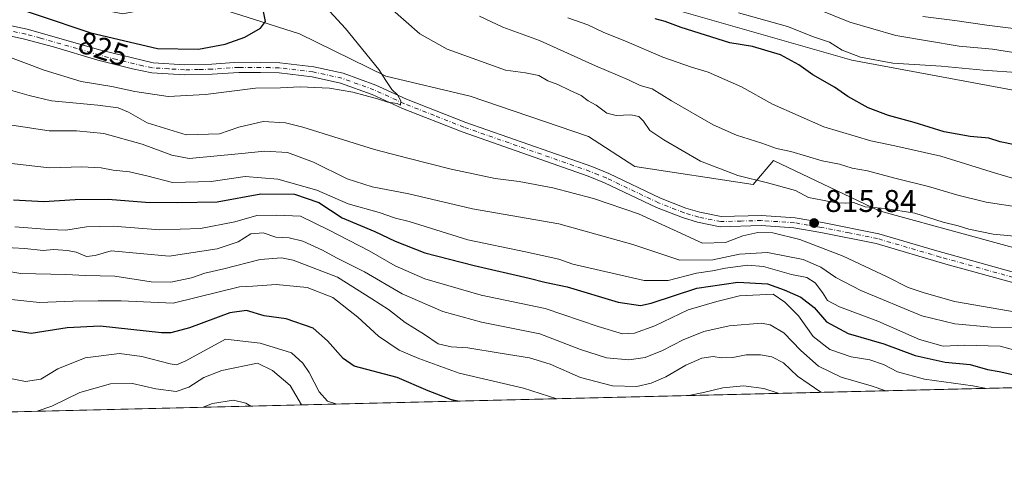
# Model space of a CAD drawing. Units: metres. Extents: x 665384 to 668850, y 4732726 to 4735122.
# Drawn here: x 666291 to 666606, y 4732726 to 4732872 of the extents above; entities that cross this region are included whole.
import ezdxf
from ezdxf.enums import TextEntityAlignment as Align

# ---------------------------------------------------------------- set-up
doc = ezdxf.new("R2010")
doc.units = ezdxf.units.M
doc.header["$MEASUREMENT"] = 0
doc.linetypes.add('DGN Style 4', pattern=[2.6384748266838614, 1.318413404963828, -0.6592067024819142, 0.001648016756204785, -0.6592067024819142])
for name, color, linetype, lineweight in [('Arbolado forestal CxS', 92, 'Continuous', 0), ('Comarca CxS', 21, 'Continuous', 0), ('Comunidad Autónoma CxS', 142, 'Continuous', 0), ('Curva de nivel maestra', 30, 'Continuous', 30), ('Curva de nivel normal', 30, 'Continuous', 0), ('Municipio CxS', 4, 'Continuous', 0), ('Pista no pavimentada Cxs', 111, 'Continuous', 0), ('Pista no pavimentada eje', 91, 'DGN Style 4', 0), ('Provincia CxS', 1, 'Continuous', 0), ('Punto de cota en terreno', 7, 'Continuous', 0), ('Rótulo de curva de nivel directora', 7, 'Continuous', 0), ('Rótulo de punto de cota en terreno', 7, 'Continuous', 0)]:
    doc.layers.add(name, color=color, linetype=linetype, lineweight=lineweight)
doc.styles.add('Style-Arial', font='txt')

# ---------------------------------------------------------------- blocks, each defined once
blk = doc.blocks.new('5PATER')
at = {"layer": 'Punto de cota en terreno', "linetype": 'Continuous', "lineweight": 0}
h = blk.add_hatch(color=51, dxfattribs=at)
edge = h.paths.add_edge_path()
edge.add_ellipse((0, 0), major_axis=(-0.1095731443231308, -0.1110710700762829), ratio=0.9994222409660322, start_angle=0, end_angle=360)
blk = doc.blocks.new('*U13')
at = {"layer": 'Pista no pavimentada Cxs', "color": 111, "linetype": 'Continuous', "lineweight": 0}
for points in [[(666285.3601000002, 4732870.920100001, 823.8249000000069), (666293.7001, 4732869.0601, 824.2525000000023), (666317.2100999998, 4732862.360099999, 825.9502000000067), (666333.9101, 4732858.380100001, 824.3133999999991), (666344.0301000001, 4732857.7501, 823.6628000000055), (666352.6401000004, 4732857.920100001, 822.9116000000067), (666361.2100999998, 4732858.520099999, 823.2704999999987), (666368.2600999996, 4732858.5001, 823.0978999999934), (666374.3701, 4732858.360099999, 822.8993000000046), (666385.1901000004, 4732857.0701, 822.9104999999981), (666394.5900999998, 4732855.0001, 821.7333000000073), (666405.0301000001, 4732851.2501, 821.3147999999928), (666414.8000999996, 4732846.780099999, 820.5666000000057), (666433.6901000004, 4732839.340100001, 821.7112000000053), (666473.9200999998, 4732825.2301, 820.0084999999963), (666479.3400999998, 4732823.030099999, 819.6208999999944), (666495.8400999998, 4732815.190099999, 818.928), (666503.9301000005, 4732812.020099999, 818.3117000000058), (666508.4401000004, 4732810.6801, 817.4663), (666515.2100999998, 4732809.300100001, 816.817599999995), (666528.0900999998, 4732809.6501, 816.4572999999947), (666538.7801000001, 4732808.920100001, 816.0043000000006), (666547.5701000001, 4732807.420100001, 815.9961000000039), (666565.5701000001, 4732803.8201, 815.7783000000054), (666583.3101000005, 4732798.590100001, 816.181899999996), (666614.1501000002, 4732789.9801, 818.1622000000062)], [(666613.2401000002, 4732786.860099999, 817.6953999999969), (666586.9301000005, 4732794.140100001, 816.352899999998), (666564.6501000002, 4732800.710100001, 815.8380000000034), (666546.9801000003, 4732804.2301, 816.7397999999957), (666538.4001000002, 4732805.700099999, 816.3270000000048), (666528.0201000003, 4732806.4001, 815.7764000000025), (666514.9301000005, 4732806.050100001, 816.6395000000048), (666507.6501000002, 4732807.530099999, 816.8147000000026), (666502.8701, 4732808.950099999, 818.5084999999963), (666494.5500999996, 4732812.210100001, 819.1554999999935), (666478.0301000001, 4732820.0601, 820.5234000000055), (666472.7701000003, 4732822.200099999, 819.9256000000024), (666432.5601000005, 4732836.300100001, 820.7587000000058), (666413.5301000001, 4732843.790100001, 822.7045999999973), (666403.8000999996, 4732848.2401, 823.8018000000012), (666393.6901000004, 4732851.880100001, 822.9282999999997), (666384.6501000002, 4732853.870100001, 825.1925000000047), (666374.1401000004, 4732855.120100001, 824.0850000000065), (666368.2200999996, 4732855.2601, 824.468399999998), (666361.3201000001, 4732855.280099999, 824.7244999999967), (666352.7901, 4732854.6801, 824.0335999999952), (666343.9600999998, 4732854.5001, 824.9603999999963), (666333.4801000003, 4732855.1601, 824.083700000003), (666327.4001000002, 4732856.4001, 824.7676000000066), (666316.3400999998, 4732859.2301, 826.1125000000029), (666302.2001, 4732863.470100001, 825.3274999999995), (666292.9301000005, 4732865.9101, 824.460500000001), (666284.7500999998, 4732867.7301, 824.2059000000008)]]:
    blk.add_polyline3d(points, dxfattribs=at)

msp = doc.modelspace()

# ---------------------------------------------------------------- linework, layer by layer
at = {"layer": 'Arbolado forestal CxS', "color": 92, "linetype": 'Continuous', "lineweight": 0, "extrusion": (-0.06934383833041093, -0.001677274627209709, 0.9975914087618392), "elevation": -53347.97677835601, "flags": 128}
msp.add_lwpolyline([(-4715251.7650804, 779145.7974220164), (-4715251.7650804, 778154.862918002)], dxfattribs=at)
at = {"layer": 'Arbolado forestal CxS', "color": 92, "linetype": 'Continuous', "lineweight": 0}
for points in [[(666276.0636999998, 4733027.784299999, 786.2553999999947), (666323.3803000003, 4733034.721100001, 788.4720999999992), (666351.1611000003, 4733029.428900001, 787.1013999999996), (666371.0044999998, 4733008.2619, 788.261799999993), (666390.8479000004, 4732989.740900001, 789.6382000000012), (666418.6287000002, 4732964.6053, 784.6285999999964), (666427.8888999998, 4732936.824100001, 791.2367999999989), (666429.2115000002, 4732915.6577, 798.7934999999999), (666443.7084999997, 4732891.653700001, 802.056899999996), (666556.8728999998, 4732859.1953, 795.482999999993), (666684.5680999998, 4732835.510299999, 799.5190000000002), (666760.8859000001, 4732831.962300001, 806.3830000000017), (666782.8677000003, 4732840.846700001, 805.1171000000032)], [(666782.8677000003, 4732840.846700001, 805.1171000000032), (666760.8859000001, 4732831.962300001, 806.3830000000017), (666684.5680999998, 4732835.510299999, 799.5190000000002), (666556.8728999998, 4732859.1953, 795.482999999993), (666443.7084999997, 4732891.653700001, 802.056899999996), (666429.2115000002, 4732915.6577, 798.7934999999999), (666427.8888999998, 4732936.824100001, 791.2367999999989), (666418.6287000002, 4732964.6053, 784.6285999999964), (666390.8479000004, 4732989.740900001, 789.6382000000012), (666371.0044999998, 4733008.2619, 788.261799999993), (666351.1611000003, 4733029.428900001, 787.1013999999996), (666323.3803000003, 4733034.721100001, 788.4720999999992), (666276.0636999998, 4733027.784299999, 786.2553999999947)], [(666782.8677000003, 4732840.846700001, 805.1171000000032), (666760.8859000001, 4732831.962300001, 806.3830000000017), (666684.5680999998, 4732835.510299999, 799.5190000000002), (666556.8728999998, 4732859.1953, 795.482999999993), (666443.7084999997, 4732891.653700001, 802.056899999996), (666429.2115000002, 4732915.6577, 798.7934999999999), (666427.8888999998, 4732936.824100001, 791.2367999999989), (666418.6287000002, 4732964.6053, 784.6285999999964), (666390.8479000004, 4732989.740900001, 789.6382000000012), (666371.0044999998, 4733008.2619, 788.261799999993), (666351.1611000003, 4733029.428900001, 787.1013999999996), (666323.3803000003, 4733034.721100001, 788.4720999999992), (666276.0636999998, 4733027.784299999, 786.2553999999947)], [(666782.8677000003, 4732840.846700001, 805.1171000000032), (666760.8859000001, 4732831.962300001, 806.3830000000017), (666684.5680999998, 4732835.510299999, 799.5190000000002), (666556.8728999998, 4732859.1953, 795.482999999993), (666443.7084999997, 4732891.653700001, 802.056899999996), (666429.2115000002, 4732915.6577, 798.7934999999999), (666427.8888999998, 4732936.824100001, 791.2367999999989), (666418.6287000002, 4732964.6053, 784.6285999999964), (666390.8479000004, 4732989.740900001, 789.6382000000012), (666371.0044999998, 4733008.2619, 788.261799999993), (666351.1611000003, 4733029.428900001, 787.1013999999996), (666323.3803000003, 4733034.721100001, 788.4720999999992), (666276.0636999998, 4733027.784299999, 786.2553999999947)], [(666240.8322999999, 4732890.3621, 821.040399999998), (666298.5855, 4732879.1229, 827.3041999999988), (666324.2231000002, 4732873.9933, 828.8267999999953), (666346.6558999997, 4732878.4805, 829.5243000000046), (666363.9108999996, 4732872.943499999, 826.227899999998), (666380.6253000004, 4732867.5799, 823.1839000000036), (666408.1847000001, 4732854.1143, 819.6030000000028), (666435.1045000004, 4732847.701900001, 817.6910000000062), (666472.9188999999, 4732834.8771, 817.6444000000047), (666487.6606999999, 4732825.2587, 817.9196999999986), (666525.4759000001, 4732819.4869, 814.7019), (666531.8850999996, 4732827.181500001, 811.2029999999941), (666565.6064999999, 4732811.1359, 814.4217000000062), (666621.6157000001, 4732795.760700001, 816.3168000000006), (666648.5343000004, 4732786.783100001, 817.6628000000055), (666697.9353, 4732770.053300001, 821.0687000000034), (666726.7281, 4732764.9815, 824.2402000000002), (666737.1039000005, 4732771.020099999, 824.8463000000047), (666751.6107000001, 4732774.4045, 825.6978999999993), (666790.8213000001, 4732772.673699999, 828.3653999999952)], [(666790.8213000001, 4732772.673699999, 828.3653999999952), (666751.6107000001, 4732774.4045, 825.6978999999993), (666737.1039000005, 4732771.020099999, 824.8463000000047), (666726.7281, 4732764.9815, 824.2402000000002), (666697.9353, 4732770.053300001, 821.0687000000034), (666648.5343000004, 4732786.783100001, 817.6628000000055), (666621.6157000001, 4732795.760700001, 816.3168000000006), (666565.6064999999, 4732811.1359, 814.4217000000062), (666531.8850999996, 4732827.181500001, 811.2029999999941), (666525.4759000001, 4732819.4869, 814.7019), (666487.6606999999, 4732825.2587, 817.9196999999986), (666472.9188999999, 4732834.8771, 817.6444000000047), (666435.1045000004, 4732847.701900001, 817.6910000000062), (666408.1847000001, 4732854.1143, 819.6030000000028), (666380.6253000004, 4732867.5799, 823.1839000000036), (666363.9108999996, 4732872.943499999, 826.227899999998), (666346.6558999997, 4732878.4805, 829.5243000000046), (666324.2231000002, 4732873.9933, 828.8267999999953), (666298.5855, 4732879.1229, 827.3041999999988), (666240.8322999999, 4732890.3621, 821.040399999998)], [(666240.8322999999, 4732890.3621, 821.040399999998), (666298.5855, 4732879.1229, 827.3041999999988), (666324.2231000002, 4732873.9933, 828.8267999999953), (666346.6558999997, 4732878.4805, 829.5243000000046), (666363.9108999996, 4732872.943499999, 826.227899999998), (666380.6253000004, 4732867.5799, 823.1839000000036), (666408.1847000001, 4732854.1143, 819.6030000000028), (666435.1045000004, 4732847.701900001, 817.6910000000062), (666472.9188999999, 4732834.8771, 817.6444000000047), (666487.6606999999, 4732825.2587, 817.9196999999986), (666525.4759000001, 4732819.4869, 814.7019), (666531.8850999996, 4732827.181500001, 811.2029999999941), (666565.6064999999, 4732811.1359, 814.4217000000062), (666621.6157000001, 4732795.760700001, 816.3168000000006), (666648.5343000004, 4732786.783100001, 817.6628000000055), (666697.9353, 4732770.053300001, 821.0687000000034), (666726.7281, 4732764.9815, 824.2402000000002), (666737.1039000005, 4732771.020099999, 824.8463000000047), (666751.6107000001, 4732774.4045, 825.6978999999993), (666790.8213000001, 4732772.673699999, 828.3653999999952)], [(666240.8322999999, 4732890.3621, 821.040399999998), (666298.5855, 4732879.1229, 827.3041999999988), (666324.2231000002, 4732873.9933, 828.8267999999953), (666346.6558999997, 4732878.4805, 829.5243000000046), (666363.9108999996, 4732872.943499999, 826.227899999998), (666380.6253000004, 4732867.5799, 823.1839000000036), (666408.1847000001, 4732854.1143, 819.6030000000028), (666435.1045000004, 4732847.701900001, 817.6910000000062), (666472.9188999999, 4732834.8771, 817.6444000000047), (666487.6606999999, 4732825.2587, 817.9196999999986), (666525.4759000001, 4732819.4869, 814.7019), (666531.8850999996, 4732827.181500001, 811.2029999999941), (666565.6064999999, 4732811.1359, 814.4217000000062), (666621.6157000001, 4732795.760700001, 816.3168000000006), (666648.5343000004, 4732786.783100001, 817.6628000000055), (666697.9353, 4732770.053300001, 821.0687000000034), (666726.7281, 4732764.9815, 824.2402000000002), (666737.1039000005, 4732771.020099999, 824.8463000000047), (666751.6107000001, 4732774.4045, 825.6978999999993), (666790.8213000001, 4732772.673699999, 828.3653999999952)], [(666867.2012, 4732760.939200001, 843.2960000000021), (665734.7774, 4732733.548400001, 756.5440999999992)]]:
    msp.add_polyline3d(points, dxfattribs=at)
at = {"layer": 'Comarca CxS', "color": 21, "linetype": 'Continuous', "lineweight": 0, "flags": 128}
msp.add_lwpolyline([(668849.0755868028, 4732808.876312815), (665439.2400012519, 4732726.399982663), (665415.6977999993, 4733706.442799999), (665415.3806999995, 4733719.639699999), (665410.4841999991, 4733923.477000001), (665410.0536999993, 4733941.399800001), (665409.9115000013, 4733947.321299999), (665403.6140000006, 4734209.4782), (665383.670001253, 4735039.729982638), (665904.5095000003, 4735052.333799998), (665996.7184548528, 4735054.565137318), (668793.740001278, 4735122.249982641), (668830.9687999998, 4733604.129699999), (668850.334992039, 4732814.415293081)], close=True, dxfattribs=at)
at = {"layer": 'Comunidad Autónoma CxS', "color": 142, "linetype": 'Continuous', "lineweight": 0, "flags": 128}
msp.add_lwpolyline([(668849.0755868028, 4732808.876312815), (665439.2400012519, 4732726.399982663), (665415.6977999993, 4733706.442799999), (665415.3806999995, 4733719.639699999), (665410.4841999991, 4733923.477000001), (665410.0536999993, 4733941.399800001), (665409.9115000013, 4733947.321299999), (665403.6140000006, 4734209.4782), (665383.670001253, 4735039.729982638), (665904.5095000003, 4735052.333799998), (665996.7184548528, 4735054.565137318), (668793.740001278, 4735122.249982641), (668830.9687999998, 4733604.129699999), (668850.334992039, 4732814.415293081)], close=True, dxfattribs=at)
at = {"layer": 'Curva de nivel maestra', "color": 30, "linetype": 'Continuous', "lineweight": 30, "flags": 128}
for points, elevation in [([(666348.3899999997, 4732862.7501), (666356.9800000006, 4732864.300100001), (666363.2400000002, 4732866.5001), (666368.2199999997, 4732869.420100001), (666369.7800000003, 4732871.5001), (666369.1900000004, 4732874.700099999), (666366.3499999996, 4732880.1501), (666361.29, 4732887.190099999), (666354.54, 4732895.110099999), (666348.2400000002, 4732901.470100001), (666340.6299999999, 4732907.3201), (666325.7300000006, 4732914.950099999), (666311.4199999999, 4732916.270099999), (666305.0300000003, 4732914.530099999), (666288.7000000002, 4732907.8301)], 825), ([(666279.6600000003, 4732879.4901), (666314.0099999999, 4732867.9001), (666335.3200000003, 4732862.940099999), (666348.3899999997, 4732862.7501)], 825), ([(666608.9199999999, 4732832.1501), (666604.25, 4732833.1501), (666600.6299999999, 4732834.270099999), (666594.6699999999, 4732834.840100001), (666586.3700000001, 4732836.350099999), (666576.75, 4732839.3201), (666568.6100000005, 4732841.520099999), (666562.0800000001, 4732843.9901), (666555.6200000001, 4732847.620100001), (666551.3399999999, 4732850.620100001), (666544.5, 4732854.5001), (666540.0099999999, 4732857.710100001), (666534.1900000004, 4732860.920100001), (666525.2100000001, 4732863.5701), (666518, 4732864.7601), (666502.4900000002, 4732869.630100001), (666497.3200000003, 4732871.5601), (666494.2000000002, 4732872.380100001)], 800), ([(666289.3600000005, 4732814.6801), (666299.0300000003, 4732814.0801), (666309.0300000003, 4732814.770099999), (666319.5700000003, 4732814.880100001), (666331.5199999996, 4732813.860099999), (666341.7300000006, 4732813.7501), (666354.3499999996, 4732814.040100001), (666368.2599999999, 4732816.5601), (666379.0099999999, 4732816.420100001), (666386.7699999996, 4732813.7601), (666394.2199999997, 4732808.9301), (666404.6900000004, 4732804.5701), (666411.1299999999, 4732801.4801), (666420.6200000001, 4732797.7601), (666436.4400000004, 4732793.6801), (666453.9800000006, 4732789.640100001), (666458.9600000001, 4732788.4001), (666466.0199999996, 4732786.860099999), (666482.3499999996, 4732781.940099999), (666489.4699999997, 4732780.920100001), (666492.8700000001, 4732781.600099999), (666507.4299999997, 4732786.420100001), (666520.5300000003, 4732788.360099999), (666530.0099999999, 4732787.8201), (666535.3399999999, 4732785.860099999), (666540.6799999997, 4732783.600099999), (666544.8899999997, 4732780.2301), (666548.79, 4732775.7401), (666555.7100000001, 4732771.960100001), (666567.0899999999, 4732768.700099999), (666577.1299999999, 4732764.9001), (666586.6799999997, 4732762.870100001), (666594.6500000004, 4732762.0801), (666600.25, 4732760.530099999), (666603.9600000001, 4732759.870100001), (666610.1600000003, 4732758.4101)], 800), ([(666431.1387999998, 4732750.392000001), (666429.1900000004, 4732750.800100001), (666421.7000000002, 4732753.720100001), (666411.7999999998, 4732757.9001), (666398.1100000005, 4732761.520099999), (666394.5700000003, 4732764.0101), (666389.6299999999, 4732769.610099999), (666385.0199999996, 4732773.630100001), (666376.3499999996, 4732776.6501), (666369.3499999996, 4732777.620100001), (666363.6900000004, 4732779.270099999), (666358.4500000002, 4732778.5601), (666345.5899999999, 4732773.7401), (666339.6200000001, 4732772.170100001), (666336.6500000004, 4732772.220100001), (666317.0300000003, 4732774.340100001), (666306.4600000001, 4732773.7401), (666295.04, 4732772.0001), (666283.0999999996, 4732773.800100001)], 775), ([(666431.1397000002, 4732750.391799999), (666431.1387999998, 4732750.392000001)], 775)]:
    msp.add_lwpolyline(points, dxfattribs=dict(at, elevation=elevation))
at = {"layer": 'Curva de nivel normal', "color": 30, "linetype": 'Continuous', "lineweight": 0, "flags": 128}
for points, elevation in [([(666285.3700000001, 4732861.2601), (666299.2000000002, 4732856.030099999), (666311.0099999999, 4732852.340100001), (666320.79, 4732850.780099999), (666328.1399999997, 4732849.170100001), (666338.6900000004, 4732847.6501), (666350.6900000004, 4732848.2401), (666366.6399999997, 4732850.280099999), (666374.6399999997, 4732850.3301), (666380.8200000003, 4732850.720100001), (666390.2000000002, 4732850.270099999), (666397.7000000002, 4732849.0001), (666405.5899999999, 4732846.860099999), (666408.8399999999, 4732845.790100001), (666411.7699999996, 4732845.3301), (666412.9299999997, 4732844.800100001), (666412.9800000006, 4732846.2501), (666411.9100000003, 4732848.120100001), (666410.1100000005, 4732849.840100001), (666408.1600000003, 4732852.720100001), (666406, 4732856.220100001), (666395.3700000001, 4732869.270099999), (666386.6100000005, 4732878.840100001)], 820), ([(666609.8600000005, 4732802.880100001), (666602.0599999997, 4732803.620100001), (666594.2199999997, 4732805.270099999), (666590.8200000003, 4732806.380100001), (666586.04, 4732807.4801), (666577, 4732810.3201), (666567.5700000003, 4732811.890100001), (666561.1500000004, 4732812.390100001), (666557.3899999997, 4732813.8201), (666554.8899999997, 4732813.5801), (666551.8600000005, 4732813.630100001), (666547.5499999998, 4732814.5601), (666543.0599999997, 4732815.390100001), (666538.8799999999, 4732817.5601), (666530, 4732820.0101), (666520.5499999998, 4732822.4001), (666508.5700000003, 4732826.940099999), (666496.8799999999, 4732833.780099999), (666492.4199999999, 4732836.720100001), (666490.4400000004, 4732839.770099999), (666488.9000000004, 4732841.270099999), (666486.3499999996, 4732841.7301), (666481.6900000004, 4732841.4901), (666478.6900000004, 4732842.290100001), (666475.29, 4732844.870100001), (666472.7599999999, 4732846.1801), (666470.5599999997, 4732847.960100001), (666467, 4732849.530099999), (666463.1399999997, 4732851.450099999), (666459.8700000001, 4732852.5601), (666457.0199999996, 4732854.3101), (666452.7400000002, 4732855.170100001), (666446.3499999996, 4732855.9901), (666427.75, 4732862.6601), (666419.0499999998, 4732867.630100001), (666405.1500000004, 4732879.9001)], 815.0000000000001), ([(666609.2800000003, 4732861.520099999), (666601.7999999998, 4732862.7401), (666591.1500000004, 4732863.630100001), (666570.9400000004, 4732867.0801), (666556.2400000002, 4732871.300100001), (666545.2000000002, 4732875.8201)], 790), ([(666610.9500000002, 4732812.190099999), (666599.7599999999, 4732813.9301), (666590.7599999999, 4732816.0801), (666581.4100000003, 4732818.920100001), (666570.6500000004, 4732821.5601), (666561.8899999997, 4732823.840100001), (666557.0099999999, 4732824.720100001), (666553.0099999999, 4732825.970100001), (666547.4400000004, 4732827.090100001), (666537.4100000003, 4732830.0801), (666532.8300000001, 4732831.050100001), (666528.2100000001, 4732832.720100001), (666520.0599999997, 4732835.2501), (666512.6799999997, 4732838.600099999), (666499.3899999997, 4732846.190099999), (666493.1699999999, 4732850.020099999), (666489.3899999997, 4732851.090100001), (666485.6799999997, 4732852.880100001), (666475.0800000001, 4732857.360099999), (666457.2599999999, 4732865.4901), (666445.5499999998, 4732869.780099999), (666438.0800000001, 4732873.220100001)], 810), ([(666608.1699999999, 4732821.5601), (666602.7100000001, 4732823.1801), (666585.3099999997, 4732828.550100001), (666570.6100000005, 4732831.8301), (666562.9400000004, 4732833.440099999), (666547.9699999997, 4732837.880100001), (666531.5499999998, 4732845.1501), (666521.6600000003, 4732850.670100001), (666511.0599999997, 4732855.340100001), (666505.7000000002, 4732856.9301), (666496.5800000001, 4732860.130100001), (666485.25, 4732865.040100001), (666477.5800000001, 4732868.1601), (666472.6699999999, 4732870.5101), (666466.2999999998, 4732872.6801)], 805.0000000000001), ([(666520.7699999996, 4732874.340100001), (666536.3399999999, 4732869.920100001), (666544.6900000004, 4732866.600099999), (666549.7800000003, 4732864.940099999), (666553.8099999997, 4732862.4101), (666559.7100000001, 4732860.130100001), (666570.04, 4732858.2601), (666585.4000000004, 4732857.2401), (666598.8700000001, 4732856.040100001), (666610.8200000003, 4732855.120100001)], 795), ([(666618.6799999997, 4732868.0001), (666599.9600000001, 4732870.360099999), (666589.8099999997, 4732871.840100001), (666579.6100000005, 4732873.130100001)], 785), ([(666288.4000000004, 4732849.620100001), (666294.3300000001, 4732847.890100001), (666301.5300000003, 4732846.170100001), (666316.3300000001, 4732844.870100001), (666322.8200000003, 4732843.960100001), (666326.0499999998, 4732842.5601), (666332, 4732839.2301), (666344.4400000004, 4732835.350099999), (666355.0800000001, 4732835.6501), (666361.2699999996, 4732837.8301), (666369.0899999999, 4732839.6501), (666376.1600000003, 4732839.1501), (666381.7599999999, 4732837.790100001), (666404.5899999999, 4732830.6801), (666415.2199999997, 4732827.920100001), (666429.0700000003, 4732824.4101), (666443.1100000005, 4732821.450099999), (666450.7699999996, 4732820.450099999), (666461.5300000003, 4732818.4301), (666474.5099999999, 4732815.0701), (666488.7999999998, 4732810.170100001), (666501.1200000001, 4732804.5701), (666509.2100000001, 4732800.840100001), (666516.5499999998, 4732800.9801), (666522.1200000001, 4732803.120100001), (666526.8700000001, 4732804.2401), (666531.7300000006, 4732804.0701), (666540.3600000005, 4732801.960100001), (666554.1100000005, 4732796.690099999), (666568.1699999999, 4732790.090100001), (666574.8399999999, 4732786.610099999), (666579.6600000003, 4732785.0101), (666589.7199999997, 4732782.1601), (666610.04, 4732778.700099999)], 815.0000000000001), ([(666288.9000000004, 4732838.460100001), (666300.7999999998, 4732836.690099999), (666309.4800000006, 4732836.700099999), (666318.2199999997, 4732835.770099999), (666330.4699999997, 4732832.380100001), (666339.9400000004, 4732828.9001), (666345.4900000002, 4732827.790100001), (666362.2100000001, 4732829.440099999), (666369.5199999996, 4732830.1801), (666376.7999999998, 4732829.6801), (666385.0700000003, 4732826.620100001), (666395.8600000005, 4732821.340100001), (666403.8600000005, 4732818.790100001), (666415.5899999999, 4732816.5601), (666435.8300000001, 4732811.7301), (666463.3600000005, 4732806.9301), (666487.0199999996, 4732800.340100001), (666501.9900000002, 4732795.4001), (666512.5999999996, 4732795.5101), (666521.0099999999, 4732797.340100001), (666530.0099999999, 4732797.8301), (666541.3399999999, 4732795.5801), (666547.0099999999, 4732793.1601), (666551.8499999996, 4732789.870100001), (666559.79, 4732785.690099999), (666579.2999999998, 4732777.640100001), (666589.7300000006, 4732775.0101), (666601.3399999999, 4732774.020099999), (666608.9299999997, 4732773.860099999)], 810), ([(666288.7000000002, 4732826.190099999), (666300.8799999999, 4732824.8201), (666311.2000000002, 4732825.130100001), (666317.3200000003, 4732824.870100001), (666321.2300000006, 4732824.110099999), (666326.3899999997, 4732823.610099999), (666331.9000000004, 4732822.3301), (666340.0999999996, 4732820.110099999), (666352.4199999999, 4732820.5101), (666363.2699999996, 4732822.0801), (666373.75, 4732821.2501), (666386.1299999999, 4732817.7301), (666396.1799999997, 4732813.350099999), (666406.0599999997, 4732810.620100001), (666411.2400000002, 4732808.7601), (666415.6399999997, 4732807.720100001), (666434.3200000003, 4732801.890100001), (666452.7999999998, 4732798.040100001), (666463.4500000002, 4732795.7301), (666467.9000000004, 4732794.0801), (666490.6900000004, 4732788.9001), (666498.2800000003, 4732788.840100001), (666507.3200000003, 4732791.2301), (666512.4400000004, 4732792.0101), (666516.6299999999, 4732792.8301), (666523.7599999999, 4732793.780099999), (666528.6799999997, 4732793.360099999), (666537.6500000004, 4732790.850099999), (666542.5999999996, 4732789.840100001), (666545.2000000002, 4732788.120100001), (666547.5199999996, 4732785.100099999), (666549.0999999996, 4732782.4801), (666553, 4732780.440099999), (666565.1699999999, 4732775.880100001), (666578.5199999996, 4732770.100099999), (666586.0199999996, 4732767.940099999), (666592.7199999997, 4732768.2401), (666604.2800000003, 4732767.880100001), (666612.7199999997, 4732765.620100001)], 805.0000000000001), ([(666599.8435000004, 4732754.4725), (666595.5199999996, 4732755.2301), (666580.0599999997, 4732757.380100001), (666571.5199999996, 4732759.690099999), (666566.9800000006, 4732762.040100001), (666562.6699999999, 4732763.540100001), (666556.7400000002, 4732764.5601), (666549.8399999999, 4732766.8301), (666544.5700000003, 4732770.9901), (666539.8799999999, 4732777.590100001), (666535.5499999998, 4732782.020099999), (666531.8099999997, 4732784.4801), (666521.0099999999, 4732784.0001), (666513.8399999999, 4732782.170100001), (666504.6299999999, 4732779.5101), (666494.0099999999, 4732774.420100001), (666487.5599999997, 4732772.030099999), (666483.6799999997, 4732771.840100001), (666475.9600000001, 4732774.200099999), (666459.0599999997, 4732779.970100001), (666438.5999999996, 4732784.170100001), (666420.6200000001, 4732789.380100001), (666411.2000000002, 4732793.530099999), (666402.9199999999, 4732798.350099999), (666389.8600000005, 4732805.100099999), (666381.0199999996, 4732809.460100001), (666373.3799999999, 4732809.720100001), (666367.0199999996, 4732809.590100001), (666360.0199999996, 4732807.600099999), (666349.0199999996, 4732805.460100001), (666336.0800000001, 4732805.090100001), (666321.2100000001, 4732806.2301), (666312.6299999999, 4732806.040100001), (666306.0599999997, 4732805.0001), (666300.7599999999, 4732805.1601), (666289.7800000003, 4732806.040100001)], 795), ([(666281.0700000003, 4732799.770099999), (666292.9600000001, 4732799.0701), (666298.8099999997, 4732798.5101), (666302.2000000002, 4732798.7601), (666306.6100000005, 4732798.5001), (666309.4000000004, 4732797.890100001), (666312.7000000002, 4732796.540100001), (666315.4900000002, 4732796.840100001), (666320.5300000003, 4732798.390100001), (666339.0199999996, 4732796.6801), (666354.3499999996, 4732799.030099999), (666361.04, 4732801.1801), (666365.1100000005, 4732803.7301), (666369.0499999998, 4732804.090100001), (666373.1299999999, 4732802.7401), (666377.3399999999, 4732802.520099999), (666381.7599999999, 4732801.4301), (666388.0199999996, 4732798.540100001), (666392.5, 4732796.0701), (666401.4000000004, 4732791.610099999), (666413.4199999999, 4732784.6501), (666426.3899999997, 4732778.960100001), (666438.7000000002, 4732775.610099999), (666457.2999999998, 4732771.880100001), (666470.2800000003, 4732766.850099999), (666478.6299999999, 4732764.200099999), (666485.7100000001, 4732763.620100001), (666490.9600000001, 4732764.340100001), (666496.4699999997, 4732766.5601), (666503.0899999999, 4732770.0001), (666509.6699999999, 4732772.5701), (666517.7599999999, 4732774.440099999), (666528.0800000001, 4732775.270099999), (666530.8700000001, 4732774.700099999), (666535.2199999997, 4732772.1801), (666540.6500000004, 4732766.5001), (666546.2999999998, 4732761.550100001), (666553.4600000001, 4732758.090100001), (666563.0899999999, 4732755.270099999), (666567.7774, 4732753.696900001)], 790), ([(666282.6699999999, 4732792.620100001), (666291.6900000004, 4732791.0801), (666306.0300000003, 4732790.7601), (666312.3600000005, 4732790.440099999), (666321.7000000002, 4732790.2401), (666333.3300000001, 4732788.470100001), (666339.5899999999, 4732788.370100001), (666346.1799999997, 4732789.7601), (666350.4299999997, 4732791.210100001), (666356.54, 4732792.590100001), (666368.0599999997, 4732795.600099999), (666374.8799999999, 4732796.090100001), (666378.5999999996, 4732795.420100001), (666392.75, 4732789.9301), (666403.7400000002, 4732783.0801), (666409.0599999997, 4732779.600099999), (666414.3499999996, 4732775.4801), (666420.5099999999, 4732771.640100001), (666424.9500000002, 4732768.640100001), (666429, 4732767.7501), (666434.3499999996, 4732767.450099999), (666444.6799999997, 4732765.6501), (666454.0999999996, 4732764.200099999), (666460.6100000005, 4732762.190099999), (666470.29, 4732757.940099999), (666480.5599999997, 4732755.2501), (666488.3099999997, 4732755.100099999), (666492.8399999999, 4732756.110099999), (666497.5300000003, 4732758.190099999), (666503.9299999997, 4732761.860099999), (666509.0099999999, 4732764.120100001), (666512.7100000001, 4732764.6501), (666515.3300000001, 4732764.220100001), (666518.9199999999, 4732764.3301), (666523.1600000003, 4732765.1501), (666527.7699999996, 4732765.200099999), (666531.4100000003, 4732764.4801), (666535.1100000005, 4732762.6501), (666539.6200000001, 4732758.360099999), (666547.0099999999, 4732753.2601), (666547.1896000003, 4732753.198899999)], 785), ([(666287.7000000002, 4732782.940099999), (666297.7000000002, 4732781.9101), (666308.3600000005, 4732782.290100001), (666316.3600000005, 4732782.370100001), (666323.6900000004, 4732782.4301), (666340.2999999998, 4732781.670100001), (666355.04, 4732785.280099999), (666361.5499999998, 4732786.9001), (666365.7599999999, 4732787.100099999), (666373.2100000001, 4732787.5601), (666383.0599999997, 4732786.630100001), (666391.2599999999, 4732783.470100001), (666399.2999999998, 4732777.200099999), (666405.8399999999, 4732771.0801), (666412.4299999997, 4732766.670100001), (666418.7800000003, 4732764.020099999), (666431.6399999997, 4732759.350099999), (666452.1600000003, 4732754.5801), (666462.7972999997, 4732751.157600001)], 780), ([(666392.5125000002, 4732749.457599999), (666389.6100000005, 4732750.420100001), (666386.8899999997, 4732753.4101), (666383.7100000001, 4732759.5001), (666381.7199999997, 4732762.5001), (666378.1100000005, 4732765.780099999), (666368.1399999997, 4732768.9001), (666357.0199999996, 4732770.140100001), (666344.3799999999, 4732763.220100001), (666341.3600000005, 4732762.020099999), (666339.4100000003, 4732762.2501), (666330.2999999998, 4732764.6501), (666323.1600000003, 4732765.540100001), (666312.2000000002, 4732764.1601), (666303.5300000003, 4732760.6501), (666298.1100000005, 4732757.390100001), (666293.1600000003, 4732756.690099999), (666282.4800000006, 4732758.800100001)], 770), ([(666381.2602000004, 4732749.1854), (666377.6699999999, 4732755.4101), (666372.0199999996, 4732760.170100001), (666367.2599999999, 4732762.5001), (666355.9100000003, 4732760.200099999), (666350.0800000001, 4732757.960100001), (666345.3399999999, 4732754.8101), (666341.25, 4732753.4901), (666334.8300000001, 4732754.340100001), (666327.3799999999, 4732756.0001), (666320.3399999999, 4732755.920100001), (666310.5899999999, 4732753.140100001), (666301.5999999996, 4732748.780099999), (666296.9225000005, 4732747.145600001)], 765), ([(666504.8491000002, 4732752.174799999), (666509.5999999996, 4732753.170100001), (666515.7199999997, 4732754.630100001), (666522.2999999998, 4732755.220100001), (666528.7800000003, 4732754.470100001), (666533.3700000001, 4732752.9801), (666533.6166000003, 4732752.8706)], 780), ([(666365.091, 4732748.794299999), (666363.5499999998, 4732749.7601), (666359.5800000001, 4732750.670100001), (666352.9100000003, 4732749.6801), (666349.9343999998, 4732748.427800001)], 760)]:
    msp.add_lwpolyline(points, dxfattribs=dict(at, elevation=elevation))
at = {"layer": 'Municipio CxS', "color": 4, "linetype": 'Continuous', "lineweight": 0, "flags": 128}
msp.add_lwpolyline([(668849.0755868028, 4732808.876312815), (665439.2400012519, 4732726.399982663), (665415.6977999993, 4733706.442799999), (665415.3806999995, 4733719.639699999), (665410.4841999991, 4733923.477000001), (665410.0536999993, 4733941.399800001), (665409.9115000013, 4733947.321299999), (665403.6140000006, 4734209.4782), (665383.670001253, 4735039.729982638), (665904.5095000003, 4735052.333799998), (665996.7184548528, 4735054.565137318), (668793.740001278, 4735122.249982641), (668830.9687999998, 4733604.129699999), (668850.334992039, 4732814.415293081)], close=True, dxfattribs=at)
at = {"layer": 'Pista no pavimentada Cxs', "color": 111, "linetype": 'Continuous', "lineweight": 0}
for points in [[(666285.3601000002, 4732870.920100001, 823.8249000000069), (666293.7001, 4732869.0601, 824.2525000000023), (666317.2100999998, 4732862.360099999, 825.9502000000067), (666333.9101, 4732858.380100001, 824.3133999999991), (666344.0301000001, 4732857.7501, 823.6628000000055), (666352.6401000004, 4732857.920100001, 822.9116000000067), (666361.2100999998, 4732858.520099999, 823.2704999999987), (666368.2600999996, 4732858.5001, 823.0978999999934), (666374.3701, 4732858.360099999, 822.8993000000046), (666385.1901000004, 4732857.0701, 822.9104999999981), (666394.5900999998, 4732855.0001, 821.7333000000073), (666405.0301000001, 4732851.2501, 821.3147999999928), (666414.8000999996, 4732846.780099999, 820.5666000000057), (666433.6901000004, 4732839.340100001, 821.7112000000053), (666473.9200999998, 4732825.2301, 820.0084999999963), (666479.3400999998, 4732823.030099999, 819.6208999999944), (666495.8400999998, 4732815.190099999, 818.928), (666503.9301000005, 4732812.020099999, 818.3117000000058), (666508.4401000004, 4732810.6801, 817.4663), (666515.2100999998, 4732809.300100001, 816.817599999995), (666528.0900999998, 4732809.6501, 816.4572999999947), (666538.7801000001, 4732808.920100001, 816.0043000000006), (666547.5701000001, 4732807.420100001, 815.9961000000039), (666565.5701000001, 4732803.8201, 815.7783000000054), (666583.3101000005, 4732798.590100001, 816.181899999996), (666614.1501000002, 4732789.9801, 818.1622000000062)], [(666613.2401000002, 4732786.860099999, 817.6953999999969), (666586.9301000005, 4732794.140100001, 816.352899999998), (666564.6501000002, 4732800.710100001, 815.8380000000034), (666546.9801000003, 4732804.2301, 816.7397999999957), (666538.4001000002, 4732805.700099999, 816.3270000000048), (666528.0201000003, 4732806.4001, 815.7764000000025), (666514.9301000005, 4732806.050100001, 816.6395000000048), (666507.6501000002, 4732807.530099999, 816.8147000000026), (666502.8701, 4732808.950099999, 818.5084999999963), (666494.5500999996, 4732812.210100001, 819.1554999999935), (666478.0301000001, 4732820.0601, 820.5234000000055), (666472.7701000003, 4732822.200099999, 819.9256000000024), (666432.5601000005, 4732836.300100001, 820.7587000000058), (666413.5301000001, 4732843.790100001, 822.7045999999973), (666403.8000999996, 4732848.2401, 823.8018000000012), (666393.6901000004, 4732851.880100001, 822.9282999999997), (666384.6501000002, 4732853.870100001, 825.1925000000047), (666374.1401000004, 4732855.120100001, 824.0850000000065), (666368.2200999996, 4732855.2601, 824.468399999998), (666361.3201000001, 4732855.280099999, 824.7244999999967), (666352.7901, 4732854.6801, 824.0335999999952), (666343.9600999998, 4732854.5001, 824.9603999999963), (666333.4801000003, 4732855.1601, 824.083700000003), (666327.4001000002, 4732856.4001, 824.7676000000066), (666316.3400999998, 4732859.2301, 826.1125000000029), (666302.2001, 4732863.470100001, 825.3274999999995), (666292.9301000005, 4732865.9101, 824.460500000001), (666284.7500999998, 4732867.7301, 824.2059000000008)]]:
    msp.add_polyline3d(points, dxfattribs=at)
at = {"layer": 'Pista no pavimentada eje', "color": 91, "linetype": 'DGN Style 4', "lineweight": 0}
msp.add_polyline3d([(666613.6951000001, 4732788.420100001, 817.8092000000034), (666600.5401, 4732792.0601, 816.8640000000014), (666585.1201, 4732796.3651, 816.2566999999982), (666565.1101000002, 4732802.265100001, 815.8227000000044), (666556.1101000002, 4732804.065099999, 816.047900000005), (666547.2751000002, 4732805.825099999, 816.3735000000015), (666542.9851000002, 4732806.5601, 815.9508999999962), (666538.5900999998, 4732807.3101, 815.8815000000033), (666533.2451, 4732807.675100001, 815.9872000000032), (666528.0551000005, 4732808.0251, 816.0880000000034), (666521.6151000002, 4732807.850099999, 816.5911999999954), (666515.0701000001, 4732807.675100001, 816.5007000000041), (666508.0450999998, 4732809.1051, 817.1373000000021), (666503.4001000002, 4732810.485099999, 818.3681000000071), (666495.1951000001, 4732813.700099999, 818.8552000000054), (666478.6851000005, 4732821.545100001, 819.6306000000042), (666475.9751000004, 4732822.645099999, 819.0788000000031), (666473.3450999996, 4732823.715100001, 819.7410999999993), (666433.1250999998, 4732837.8201, 820.1315000000033), (666423.6801000005, 4732841.540100001, 820.074099999998), (666414.1651, 4732845.2851, 821.5353000000032), (666404.4151, 4732849.745100001, 822.4471999999951), (666399.3601000002, 4732851.565099999, 821.6891999999935), (666394.1401000004, 4732853.440099999, 822.0051999999997), (666384.9200999998, 4732855.470100001, 824.0581999999995), (666374.2550999997, 4732856.7401, 822.9581999999937), (666371.2001, 4732856.8101, 822.9557999999961), (666368.2401000002, 4732856.880100001, 823.0241999999998), (666361.2651000004, 4732856.9001, 823.3104000000022), (666352.7150999998, 4732856.300100001, 823.2783000000054), (666348.4101, 4732856.215100001, 823.3671999999933), (666343.9951, 4732856.1251, 824.1622999999963), (666338.9351000005, 4732856.440099999, 824.5316000000021), (666333.6951000001, 4732856.770099999, 823.6710000000021), (666330.6551000001, 4732857.390100001, 823.6996000000072), (666322.3051000005, 4732859.380100001, 824.7581000000064), (666316.7751000002, 4732860.795100001, 825.9223999999958), (666309.7050999999, 4732862.915100001, 826.0715000000056), (666297.9501, 4732866.265100001, 824.1275000000023), (666293.3151000004, 4732867.485099999, 823.0755999999965), (666289.2251000004, 4732868.395099999, 823.695000000007)], dxfattribs=at)
at = {"layer": 'Provincia CxS', "color": 1, "linetype": 'Continuous', "lineweight": 0, "flags": 128}
msp.add_lwpolyline([(668849.0755868028, 4732808.876312815), (665439.2400012519, 4732726.399982663), (665415.6977999993, 4733706.442799999), (665415.3806999995, 4733719.639699999), (665410.4841999991, 4733923.477000001), (665410.0536999993, 4733941.399800001), (665409.9115000013, 4733947.321299999), (665403.6140000006, 4734209.4782), (665383.670001253, 4735039.729982638), (665904.5095000003, 4735052.333799998), (665996.7184548528, 4735054.565137318), (668793.740001278, 4735122.249982641), (668830.9687999998, 4733604.129699999), (668850.334992039, 4732814.415293081)], close=True, dxfattribs=at)

# ---------------------------------------------------------------- block references
at = {"layer": 'Pista no pavimentada Cxs', "color": 111, "linetype": 'Continuous', "lineweight": 0}
msp.add_blockref('*U13', (0, 0), dxfattribs=at)
at = {"layer": 'Punto de cota en terreno', "color": 7, "linetype": 'Continuous', "lineweight": 0, "xscale": 10, "yscale": 10, "zscale": 10}
msp.add_blockref('5PATER', (666544.8799999999, 4732807.230000001, 815.8399999999965), dxfattribs=at)

# ---------------------------------------------------------------- texts
at = {"layer": 'Rótulo de curva de nivel directora', "color": 7, "linetype": 'Continuous', "lineweight": 0, "style": 'Style-Arial'}
msp.add_text('825', height=7.000000000000002, rotation=341.3553115735289, dxfattribs=at).set_placement((666318.078433743, 4732862.803527996), align=Align.MIDDLE_CENTER)
at = {"layer": 'Rótulo de punto de cota en terreno', "color": 7, "linetype": 'Continuous', "lineweight": 0, "style": 'Style-Arial'}
msp.add_text('815,84', height=7.000000000000002, dxfattribs=at).set_placement((666548.4078000003, 4732810.7578))

doc.saveas('drawing.dxf')
